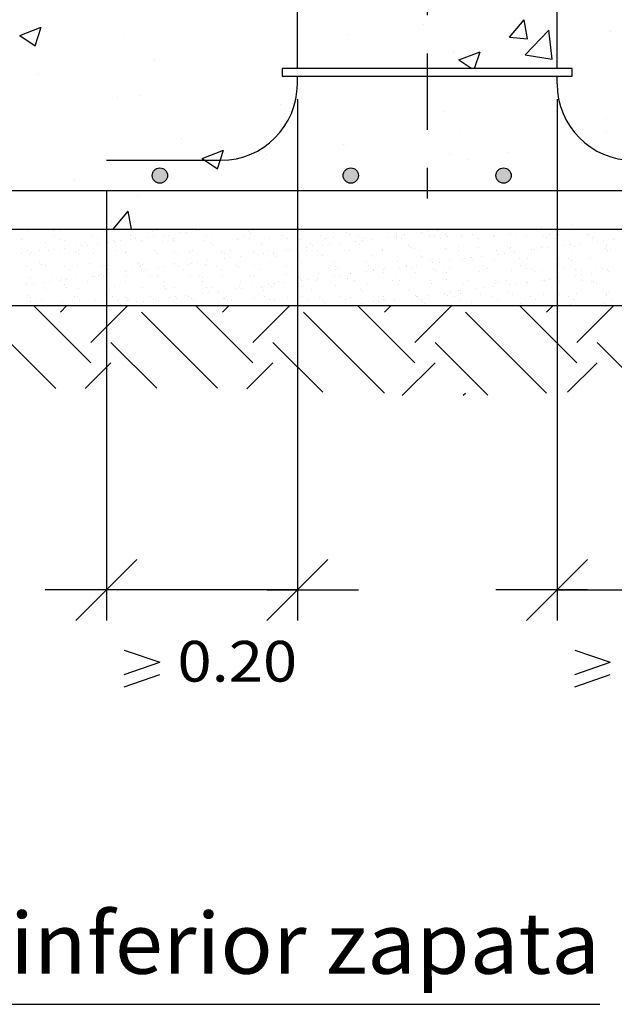
# Model space of a CAD drawing. Units: millimetres. Extents: x 8 to 25.1, y 13.5 to 25.4.
# Drawn here: x 10.7 to 12.7, y 16.5 to 19.7 of the extents above; entities that cross this region are included whole.
import ezdxf
from ezdxf.enums import TextEntityAlignment as Align

# ---------------------------------------------------------------- set-up
doc = ezdxf.new("R2010")
doc.units = ezdxf.units.MM
doc.linetypes.add('DASHDOT', pattern=[0.5, 0.25, -0.125, 0, -0.125])
for name, color, linetype in [('0-CYPE0', 1, 'CONTINUOUS'), ('0-CYPE1', 2, 'CONTINUOUS'), ('0-CYPE2', 4, 'CONTINUOUS'), ('0-CYPE3', 5, 'CONTINUOUS')]:
    doc.layers.add(name, color=color, linetype=linetype)
doc.styles.add('CYPETXT', font='romans', dxfattribs={"height": 0.2})

msp = doc.modelspace()

# ---------------------------------------------------------------- hatches: boundary and pattern name
at = {"layer": '0-CYPE2'}
h = msp.add_hatch(color=256, dxfattribs=at)
edge = h.paths.add_edge_path(flags=0)
edge.add_arc((11.1735, 19.1747), 0.025, 0, 360)
h = msp.add_hatch(color=256, dxfattribs=at)
edge = h.paths.add_edge_path(flags=0)
edge.add_arc((11.7985, 19.1747), 0.025, 0, 360)
h = msp.add_hatch(color=256, dxfattribs=at)
edge = h.paths.add_edge_path(flags=0)
edge.add_arc((12.2985, 19.1747), 0.025, 0, 360)

# ---------------------------------------------------------------- linework, layer by layer
at = {"layer": '0-CYPE0'}
for p, q in [((10.715, 19.6334), (10.7851, 19.6603)), ((10.7648, 19.5998), (10.7851, 19.6603)), ((12.0374, 19.6703), (12.0374, 19.6703)), ((12.3176, 19.6274), (12.3658, 19.6848)), ((12.3774, 19.6221), (12.3658, 19.6848)), ((10.715, 19.6334), (10.7648, 19.5998)), ((11.7871, 19.6373), (11.7871, 19.6373)), ((12.3176, 19.6274), (12.3774, 19.6222)), ((12.369, 19.5699), (12.4469, 19.6511)), ((12.458, 19.5561), (12.4469, 19.6511)), ((12.6488, 19.6471), (12.6488, 19.6471)), ((11.0575, 19.6221), (11.0575, 19.6221)), ((12.1354, 19.5767), (12.1354, 19.5767)), ((12.1522, 19.5533), (12.2222, 19.5802)), ((12.2036, 19.5247), (12.2222, 19.5802)), ((12.369, 19.5699), (12.458, 19.5561)), ((11.1555, 19.5542), (11.1555, 19.5542)), ((12.1522, 19.5533), (12.1946, 19.5247)), ((10.7768, 19.5043), (10.7768, 19.5043)), ((12.035, 19.4997), (12.035, 19.4997)), ((11.1109, 19.4377), (11.1109, 19.4377)), ((11.0351, 19.4304), (11.0351, 19.4304)), ((11.5689, 19.4078), (11.5689, 19.4078)), ((12.1027, 19.3853), (12.1027, 19.3853)), ((12.6365, 19.3627), (12.6365, 19.3627)), ((12.1531, 19.3257), (12.1531, 19.3257)), ((12.6366, 19.3142), (12.6366, 19.3142)), ((11.2459, 19.2961), (11.2459, 19.2961)), ((11.7743, 19.2759), (11.7743, 19.2759)), ((11.7797, 19.2735), (11.7797, 19.2735)), ((11.3119, 19.2308), (11.382, 19.2577)), ((11.3617, 19.1972), (11.382, 19.2577)), ((11.524, 19.2429), (11.524, 19.2429)), ((12.1232, 19.2438), (12.1232, 19.2438)), ((12.3136, 19.2509), (12.3136, 19.2509)), ((11.3119, 19.2308), (11.3617, 19.1972)), ((12.1826, 19.2257), (12.1826, 19.2257)), ((10.8925, 19.1597), (10.8925, 19.1597)), ((11.6038, 19.1688), (11.6038, 19.1688)), ((11.5994, 19.1256), (11.5994, 19.1256)), ((11.0987, 19.1048), (11.0987, 19.1048)), ((11.0218, 19.0007), (11.07, 19.0581)), ((11.0808, 18.9997), (11.0701, 19.0581)), ((11.0162, 19.0255), (11.0162, 19.0255)), ((12.5216, 19.0144), (12.5216, 19.0144)), ((10.7434, 18.9938), (10.7434, 18.9938)), ((10.8205, 18.9997), (10.8205, 18.9997)), ((10.8254, 18.9952), (10.8254, 18.9952)), ((10.8457, 18.9933), (10.8457, 18.9933)), ((10.8541, 18.9997), (10.8541, 18.9997)), ((10.9538, 18.9972), (10.9538, 18.9972)), ((10.9804, 18.9984), (10.9804, 18.9984)), ((11.0218, 19.0007), (11.0333, 18.9997)), ((11.0585, 18.9985), (11.0585, 18.9985)), ((11.1405, 18.997), (11.1405, 18.997)), ((11.1479, 18.9903), (11.1479, 18.9903)), ((11.1608, 18.998), (11.1608, 18.998)), ((11.163, 18.9997), (11.163, 18.9997)), ((11.2127, 18.9997), (11.2127, 18.9997)), ((11.2393, 18.987), (11.2393, 18.987)), ((11.2601, 18.9897), (11.2601, 18.9897)), ((11.2926, 18.994), (11.2926, 18.994)), ((11.3029, 18.9935), (11.3029, 18.9935)), ((11.3357, 18.9997), (11.3357, 18.9997)), ((11.3689, 18.9997), (11.3689, 18.9997)), ((11.3834, 18.9997), (11.3834, 18.9997)), ((11.463, 18.9921), (11.463, 18.9921)), ((11.4703, 18.9854), (11.4703, 18.9854)), ((11.6235, 18.9903), (11.6235, 18.9903)), ((11.6254, 18.9886), (11.6254, 18.9886)), ((11.6778, 18.9997), (11.6778, 18.9997)), ((11.7111, 18.9997), (11.7111, 18.9997)), ((11.7854, 18.9872), (11.7854, 18.9872)), ((11.9479, 18.9837), (11.9479, 18.9837)), ((11.9867, 18.9997), (11.9867, 18.9997)), ((12.0299, 18.9875), (12.0299, 18.9875)), ((12.0507, 18.9903), (12.0507, 18.9903)), ((12.0832, 18.9945), (12.0832, 18.9945)), ((12.1079, 18.9823), (12.1079, 18.9823)), ((12.1224, 18.9997), (12.1224, 18.9997)), ((12.2095, 18.9997), (12.2095, 18.9997)), ((12.2956, 18.9997), (12.2956, 18.9997)), ((12.4222, 19.0061), (12.4222, 19.0061)), ((12.4292, 18.9997), (12.4292, 18.9997)), ((12.6045, 18.9997), (12.6045, 18.9997)), ((12.6485, 18.9997), (12.6485, 18.9997)), ((10.7203, 18.9668), (10.7203, 18.9668)), ((10.7975, 18.9563), (10.7975, 18.9563)), ((10.828, 18.9778), (10.828, 18.9778)), ((10.8449, 18.967), (10.8449, 18.967)), ((10.8602, 18.9633), (10.8602, 18.9633)), ((10.9022, 18.9576), (10.9022, 18.9576)), ((10.9526, 18.978), (10.9526, 18.978)), ((10.9694, 18.9673), (10.9694, 18.9673)), ((10.9696, 18.9515), (10.9696, 18.9515)), ((10.9985, 18.9525), (10.9985, 18.9525)), ((11.0045, 18.9571), (11.0045, 18.9571)), ((11.0202, 18.9619), (11.0202, 18.9619)), ((11.024, 18.9586), (11.024, 18.9586)), ((11.0276, 18.9552), (11.0276, 18.9552)), ((11.0448, 18.9614), (11.0448, 18.9614)), ((11.0771, 18.9782), (11.0771, 18.9782)), ((11.0773, 18.9657), (11.0773, 18.9657)), ((11.094, 18.9675), (11.094, 18.9675)), ((11.1126, 18.961), (11.1126, 18.961)), ((11.1316, 18.9728), (11.1316, 18.9728)), ((11.1524, 18.9756), (11.1524, 18.9756)), ((11.1827, 18.9584), (11.1827, 18.9584)), ((11.185, 18.9798), (11.185, 18.9798)), ((11.2017, 18.9785), (11.2017, 18.9785)), ((11.2173, 18.9623), (11.2173, 18.9623)), ((11.2186, 18.9677), (11.2186, 18.9677)), ((11.3196, 18.9619), (11.3196, 18.9619)), ((11.3263, 18.9787), (11.3263, 18.9787)), ((11.3427, 18.957), (11.3427, 18.957)), ((11.3431, 18.968), (11.3431, 18.968)), ((11.3501, 18.9502), (11.3501, 18.9502)), ((11.4276, 18.9657), (11.4276, 18.9657)), ((11.4508, 18.9789), (11.4508, 18.9789)), ((11.4677, 18.9682), (11.4677, 18.9682)), ((11.5051, 18.9535), (11.5051, 18.9535)), ((11.5323, 18.9671), (11.5323, 18.9671)), ((11.5754, 18.9792), (11.5754, 18.9792)), ((11.5923, 18.9684), (11.5923, 18.9684)), ((11.6235, 18.9581), (11.6235, 18.9581)), ((11.6346, 18.9666), (11.6346, 18.9666)), ((11.6652, 18.9521), (11.6652, 18.9521)), ((11.7, 18.9794), (11.7, 18.9794)), ((11.7168, 18.9686), (11.7168, 18.9686)), ((11.7427, 18.9705), (11.7427, 18.9705)), ((11.7602, 18.952), (11.7602, 18.952)), ((11.7928, 18.9804), (11.7928, 18.9804)), ((11.8145, 18.9592), (11.8145, 18.9592)), ((11.8245, 18.9796), (11.8245, 18.9796)), ((11.8354, 18.9619), (11.8354, 18.9619)), ((11.8414, 18.9689), (11.8414, 18.9689)), ((11.8474, 18.9718), (11.8474, 18.9718)), ((11.8679, 18.9662), (11.8679, 18.9662)), ((11.9222, 18.9733), (11.9222, 18.9733)), ((11.943, 18.9761), (11.943, 18.9761)), ((11.9491, 18.9798), (11.9491, 18.9798)), ((11.9497, 18.9713), (11.9497, 18.9713)), ((11.966, 18.9691), (11.966, 18.9691)), ((11.9755, 18.9804), (11.9755, 18.9804)), ((12.0577, 18.9752), (12.0577, 18.9752)), ((12.0737, 18.9801), (12.0737, 18.9801)), ((12.0905, 18.9693), (12.0905, 18.9693)), ((12.1153, 18.9755), (12.1153, 18.9755)), ((12.1624, 18.9766), (12.1624, 18.9766)), ((12.1982, 18.9803), (12.1982, 18.9803)), ((12.2151, 18.9695), (12.2151, 18.9695)), ((12.2648, 18.9761), (12.2648, 18.9761)), ((12.2703, 18.9788), (12.2703, 18.9788)), ((12.3228, 18.9805), (12.3228, 18.9805)), ((12.3397, 18.9698), (12.3397, 18.9698)), ((12.3728, 18.98), (12.3728, 18.98)), ((12.4304, 18.9774), (12.4304, 18.9774)), ((12.4378, 18.9706), (12.4378, 18.9706)), ((12.4473, 18.9808), (12.4473, 18.9808)), ((12.4642, 18.97), (12.4642, 18.97)), ((12.4735, 18.9782), (12.4735, 18.9782)), ((12.4735, 18.9641), (12.4735, 18.9641)), ((12.4775, 18.9813), (12.4775, 18.9813)), ((12.5508, 18.9525), (12.5508, 18.9525)), ((12.5719, 18.981), (12.5719, 18.981)), ((12.5798, 18.9808), (12.5798, 18.9808)), ((12.5888, 18.9702), (12.5888, 18.9702)), ((12.5928, 18.9738), (12.5928, 18.9738)), ((12.6051, 18.9597), (12.6051, 18.9597)), ((12.6259, 18.9624), (12.6259, 18.9624)), ((12.6585, 18.9667), (12.6585, 18.9667)), ((10.7218, 18.9189), (10.7218, 18.9189)), ((10.7399, 18.9282), (10.7399, 18.9282)), ((10.7543, 18.9231), (10.7543, 18.9231)), ((10.781, 18.9281), (10.781, 18.9281)), ((10.8086, 18.9303), (10.8086, 18.9303)), ((10.8294, 18.933), (10.8294, 18.933)), ((10.862, 18.9373), (10.862, 18.9373)), ((10.9, 18.9268), (10.9, 18.9268)), ((10.9056, 18.9284), (10.9056, 18.9284)), ((10.9074, 18.9201), (10.9074, 18.9201)), ((10.9163, 18.9445), (10.9163, 18.9445)), ((10.9371, 18.9472), (10.9371, 18.9472)), ((10.9563, 18.9201), (10.9563, 18.9201)), ((10.9985, 18.9487), (10.9985, 18.9487)), ((11.0302, 18.9286), (11.0302, 18.9286)), ((11.061, 18.9214), (11.061, 18.9214)), ((11.0624, 18.9233), (11.0624, 18.9233)), ((11.1547, 18.9288), (11.1547, 18.9288)), ((11.1633, 18.9209), (11.1633, 18.9209)), ((11.2225, 18.9219), (11.2225, 18.9219)), ((11.2713, 18.9248), (11.2713, 18.9248)), ((11.2793, 18.929), (11.2793, 18.929)), ((11.376, 18.9262), (11.376, 18.9262)), ((11.3849, 18.9184), (11.3849, 18.9184)), ((11.4039, 18.9293), (11.4039, 18.9293)), ((11.4784, 18.9257), (11.4784, 18.9257)), ((11.5123, 18.9194), (11.5123, 18.9194)), ((11.5284, 18.9295), (11.5284, 18.9295)), ((11.5449, 18.9237), (11.5449, 18.9237)), ((11.5864, 18.9296), (11.5864, 18.9296)), ((11.5992, 18.9308), (11.5992, 18.9308)), ((11.62, 18.9336), (11.62, 18.9336)), ((11.6235, 18.9485), (11.6235, 18.9485)), ((11.6525, 18.9378), (11.6525, 18.9378)), ((11.653, 18.9297), (11.653, 18.9297)), ((11.6726, 18.9453), (11.6726, 18.9453)), ((11.6911, 18.9309), (11.6911, 18.9309)), ((11.7069, 18.945), (11.7069, 18.945)), ((11.7277, 18.9477), (11.7277, 18.9477)), ((11.7775, 18.93), (11.7775, 18.93)), ((11.7934, 18.9304), (11.7934, 18.9304)), ((11.8276, 18.9486), (11.8276, 18.9486)), ((11.9015, 18.9343), (11.9015, 18.9343)), ((11.9021, 18.9302), (11.9021, 18.9302)), ((11.9877, 18.9472), (11.9877, 18.9472)), ((11.995, 18.9404), (11.995, 18.9404)), ((12.0062, 18.9357), (12.0062, 18.9357)), ((12.0267, 18.9304), (12.0267, 18.9304)), ((12.1085, 18.9352), (12.1085, 18.9352)), ((12.1501, 18.9436), (12.1501, 18.9436)), ((12.1512, 18.9306), (12.1512, 18.9306)), ((12.2165, 18.9391), (12.2165, 18.9391)), ((12.2758, 18.9309), (12.2758, 18.9309)), ((12.2821, 18.9172), (12.2821, 18.9172)), ((12.3029, 18.9199), (12.3029, 18.9199)), ((12.3101, 18.9423), (12.3101, 18.9423)), ((12.3175, 18.9355), (12.3175, 18.9355)), ((12.3212, 18.9404), (12.3212, 18.9404)), ((12.3354, 18.9242), (12.3354, 18.9242)), ((12.3898, 18.9313), (12.3898, 18.9313)), ((12.4004, 18.9311), (12.4004, 18.9311)), ((12.4106, 18.9341), (12.4106, 18.9341)), ((12.4236, 18.9399), (12.4236, 18.9399)), ((12.4431, 18.9384), (12.4431, 18.9384)), ((12.4726, 18.9387), (12.4726, 18.9387)), ((12.4974, 18.9455), (12.4974, 18.9455)), ((12.5183, 18.9482), (12.5183, 18.9482)), ((12.5249, 18.9313), (12.5249, 18.9313)), ((12.5316, 18.9438), (12.5316, 18.9438)), ((12.6326, 18.9374), (12.6326, 18.9374)), ((12.6363, 18.9451), (12.6363, 18.9451)), ((12.64, 18.9306), (12.64, 18.9306)), ((12.6495, 18.9315), (12.6495, 18.9315)), ((10.7459, 18.9167), (10.7459, 18.9167)), ((10.7798, 18.8917), (10.7798, 18.8917)), ((10.7871, 18.8849), (10.7871, 18.8849)), ((10.8482, 18.9162), (10.8482, 18.9162)), ((10.9422, 18.8882), (10.9422, 18.8882)), ((11.1022, 18.8868), (11.1022, 18.8868)), ((11.2198, 18.8853), (11.2198, 18.8853)), ((11.2298, 18.9151), (11.2298, 18.9151)), ((11.2762, 18.8883), (11.2762, 18.8883)), ((11.297, 18.891), (11.297, 18.891)), ((11.3295, 18.8953), (11.3295, 18.8953)), ((11.3839, 18.9025), (11.3839, 18.9025)), ((11.4047, 18.9052), (11.4047, 18.9052)), ((11.4301, 18.8887), (11.4301, 18.8887)), ((11.4372, 18.9095), (11.4372, 18.9095)), ((11.4915, 18.9166), (11.4915, 18.9166)), ((11.5348, 18.89), (11.5348, 18.89)), ((11.5449, 18.917), (11.5449, 18.917)), ((11.5523, 18.9102), (11.5523, 18.9102)), ((11.6372, 18.8895), (11.6372, 18.8895)), ((11.7074, 18.9134), (11.7074, 18.9134)), ((11.7452, 18.8934), (11.7452, 18.8934)), ((11.8499, 18.8947), (11.8499, 18.8947)), ((11.8674, 18.9121), (11.8674, 18.9121)), ((11.8748, 18.9053), (11.8748, 18.9053)), ((11.9522, 18.8943), (11.9522, 18.8943)), ((12.0298, 18.9085), (12.0298, 18.9085)), ((12.0603, 18.8981), (12.0603, 18.8981)), ((12.0668, 18.8888), (12.0668, 18.8888)), ((12.0876, 18.8915), (12.0876, 18.8915)), ((12.1201, 18.8958), (12.1201, 18.8958)), ((12.165, 18.8995), (12.165, 18.8995)), ((12.1744, 18.903), (12.1744, 18.903)), ((12.1899, 18.9072), (12.1899, 18.9072)), ((12.1952, 18.9057), (12.1952, 18.9057)), ((12.1973, 18.9004), (12.1973, 18.9004)), ((12.2278, 18.91), (12.2278, 18.91)), ((12.2673, 18.899), (12.2673, 18.899)), ((12.3523, 18.9036), (12.3523, 18.9036)), ((12.3753, 18.9029), (12.3753, 18.9029)), ((12.4735, 18.8992), (12.4735, 18.8992)), ((12.48, 18.9042), (12.48, 18.9042)), ((12.5124, 18.9023), (12.5124, 18.9023)), ((12.5197, 18.8955), (12.5197, 18.8955)), ((12.5824, 18.9037), (12.5824, 18.9037)), ((10.7357, 18.8774), (10.7357, 18.8774)), ((10.7526, 18.8667), (10.7526, 18.8667)), ((10.8, 18.8792), (10.8, 18.8792)), ((10.8219, 18.8531), (10.8219, 18.8531)), ((10.8603, 18.8776), (10.8603, 18.8776)), ((10.8772, 18.8669), (10.8772, 18.8669)), ((10.9047, 18.8805), (10.9047, 18.8805)), ((10.9849, 18.8779), (10.9849, 18.8779)), ((10.9985, 18.8735), (10.9985, 18.8735)), ((10.9985, 18.8691), (10.9985, 18.8691)), ((11.0017, 18.8671), (11.0017, 18.8671)), ((11.0065, 18.8528), (11.0065, 18.8528)), ((11.007, 18.88), (11.007, 18.88)), ((11.0608, 18.8599), (11.0608, 18.8599)), ((11.0817, 18.8627), (11.0817, 18.8627)), ((11.1094, 18.8781), (11.1094, 18.8781)), ((11.1096, 18.88), (11.1096, 18.88)), ((11.1142, 18.867), (11.1142, 18.867)), ((11.1151, 18.8839), (11.1151, 18.8839)), ((11.1263, 18.8673), (11.1263, 18.8673)), ((11.1685, 18.8741), (11.1685, 18.8741)), ((11.1893, 18.8769), (11.1893, 18.8769)), ((11.2218, 18.8811), (11.2218, 18.8811)), ((11.234, 18.8783), (11.234, 18.8783)), ((11.2509, 18.8676), (11.2509, 18.8676)), ((11.2646, 18.8833), (11.2646, 18.8833)), ((11.3221, 18.8848), (11.3221, 18.8848)), ((11.3586, 18.8785), (11.3586, 18.8785)), ((11.3754, 18.8678), (11.3754, 18.8678)), ((11.4247, 18.8819), (11.4247, 18.8819)), ((11.4321, 18.8751), (11.4321, 18.8751)), ((11.4831, 18.8788), (11.4831, 18.8788)), ((11.5, 18.868), (11.5, 18.868)), ((11.5871, 18.8783), (11.5871, 18.8783)), ((11.6077, 18.879), (11.6077, 18.879)), ((11.6235, 18.8791), (11.6235, 18.8791)), ((11.6235, 18.8689), (11.6235, 18.8689)), ((11.6246, 18.8682), (11.6246, 18.8682)), ((11.6936, 18.8538), (11.6936, 18.8538)), ((11.7323, 18.8792), (11.7323, 18.8792)), ((11.7472, 18.877), (11.7472, 18.877)), ((11.7491, 18.8685), (11.7491, 18.8685)), ((11.7545, 18.8702), (11.7545, 18.8702)), ((11.796, 18.8534), (11.796, 18.8534)), ((11.7971, 18.8533), (11.7971, 18.8533)), ((11.8514, 18.8605), (11.8514, 18.8605)), ((11.8568, 18.8794), (11.8568, 18.8794)), ((11.8722, 18.8632), (11.8722, 18.8632)), ((11.8737, 18.8687), (11.8737, 18.8687)), ((11.904, 18.8572), (11.904, 18.8572)), ((11.9048, 18.8675), (11.9048, 18.8675)), ((11.9096, 18.8734), (11.9096, 18.8734)), ((11.9591, 18.8746), (11.9591, 18.8746)), ((11.9799, 18.8774), (11.9799, 18.8774)), ((11.9814, 18.8797), (11.9814, 18.8797)), ((11.9983, 18.8689), (11.9983, 18.8689)), ((12.0087, 18.8586), (12.0087, 18.8586)), ((12.0124, 18.8817), (12.0124, 18.8817)), ((12.0697, 18.8721), (12.0697, 18.8721)), ((12.077, 18.8653), (12.077, 18.8653)), ((12.106, 18.8799), (12.106, 18.8799)), ((12.111, 18.8581), (12.111, 18.8581)), ((12.1228, 18.8692), (12.1228, 18.8692)), ((12.2191, 18.862), (12.2191, 18.862)), ((12.2305, 18.8801), (12.2305, 18.8801)), ((12.2321, 18.8685), (12.2321, 18.8685)), ((12.2474, 18.8694), (12.2474, 18.8694)), ((12.3238, 18.8633), (12.3238, 18.8633)), ((12.3551, 18.8804), (12.3551, 18.8804)), ((12.372, 18.8696), (12.372, 18.8696)), ((12.3921, 18.8671), (12.3921, 18.8671)), ((12.3995, 18.8604), (12.3995, 18.8604)), ((12.4261, 18.8628), (12.4261, 18.8628)), ((12.4797, 18.8806), (12.4797, 18.8806)), ((12.4965, 18.8698), (12.4965, 18.8698)), ((12.5341, 18.8667), (12.5341, 18.8667)), ((12.5545, 18.8636), (12.5545, 18.8636)), ((12.5877, 18.8538), (12.5877, 18.8538)), ((12.6042, 18.8808), (12.6042, 18.8808)), ((12.6211, 18.8701), (12.6211, 18.8701)), ((12.6388, 18.8681), (12.6388, 18.8681)), ((12.642, 18.861), (12.642, 18.861)), ((10.7484, 18.8396), (10.7484, 18.8396)), ((10.7912, 18.8244), (10.7912, 18.8244)), ((10.8133, 18.828), (10.8133, 18.828)), ((10.8455, 18.8316), (10.8455, 18.8316)), ((10.8508, 18.8391), (10.8508, 18.8391)), ((10.8663, 18.8343), (10.8663, 18.8343)), ((10.8988, 18.8386), (10.8988, 18.8386)), ((10.9379, 18.8282), (10.9379, 18.8282)), ((10.9532, 18.8458), (10.9532, 18.8458)), ((10.9588, 18.843), (10.9588, 18.843)), ((10.974, 18.8485), (10.974, 18.8485)), ((10.982, 18.8517), (10.982, 18.8517)), ((10.9894, 18.8449), (10.9894, 18.8449)), ((10.9985, 18.8365), (10.9985, 18.8365)), ((11.0625, 18.8284), (11.0625, 18.8284)), ((11.0635, 18.8444), (11.0635, 18.8444)), ((11.1444, 18.8481), (11.1444, 18.8481)), ((11.1658, 18.8439), (11.1658, 18.8439)), ((11.187, 18.8287), (11.187, 18.8287)), ((11.2739, 18.8478), (11.2739, 18.8478)), ((11.3045, 18.8468), (11.3045, 18.8468)), ((11.3116, 18.8289), (11.3116, 18.8289)), ((11.3118, 18.84), (11.3118, 18.84)), ((11.3786, 18.8491), (11.3786, 18.8491)), ((11.4362, 18.8291), (11.4362, 18.8291)), ((11.4669, 18.8432), (11.4669, 18.8432)), ((11.4809, 18.8486), (11.4809, 18.8486)), ((11.5492, 18.8207), (11.5492, 18.8207)), ((11.5607, 18.8293), (11.5607, 18.8293)), ((11.5817, 18.825), (11.5817, 18.825)), ((11.5889, 18.8525), (11.5889, 18.8525)), ((11.6269, 18.8419), (11.6269, 18.8419)), ((11.6343, 18.8351), (11.6343, 18.8351)), ((11.6361, 18.8321), (11.6361, 18.8321)), ((11.6569, 18.8348), (11.6569, 18.8348)), ((11.6853, 18.8296), (11.6853, 18.8296)), ((11.6894, 18.8391), (11.6894, 18.8391)), ((11.7437, 18.8463), (11.7437, 18.8463)), ((11.7646, 18.849), (11.7646, 18.849)), ((11.7893, 18.8383), (11.7893, 18.8383)), ((11.8099, 18.8298), (11.8099, 18.8298)), ((11.9344, 18.83), (11.9344, 18.83)), ((11.9494, 18.8369), (11.9494, 18.8369)), ((11.9568, 18.8302), (11.9568, 18.8302)), ((12.059, 18.8302), (12.059, 18.8302)), ((12.0628, 18.8211), (12.0628, 18.8211)), ((12.1118, 18.8334), (12.1118, 18.8334)), ((12.1675, 18.8224), (12.1675, 18.8224)), ((12.1836, 18.8305), (12.1836, 18.8305)), ((12.2698, 18.8219), (12.2698, 18.8219)), ((12.2719, 18.832), (12.2719, 18.832)), ((12.2793, 18.8253), (12.2793, 18.8253)), ((12.3081, 18.8307), (12.3081, 18.8307)), ((12.3398, 18.8212), (12.3398, 18.8212)), ((12.3723, 18.8255), (12.3723, 18.8255)), ((12.3778, 18.8258), (12.3778, 18.8258)), ((12.4267, 18.8326), (12.4267, 18.8326)), ((12.4327, 18.8309), (12.4327, 18.8309)), ((12.4343, 18.8285), (12.4343, 18.8285)), ((12.4475, 18.8354), (12.4475, 18.8354)), ((12.48, 18.8396), (12.48, 18.8396)), ((12.4826, 18.8272), (12.4826, 18.8272)), ((12.5343, 18.8468), (12.5343, 18.8468)), ((12.5551, 18.8495), (12.5551, 18.8495)), ((12.5572, 18.8312), (12.5572, 18.8312)), ((12.5849, 18.8267), (12.5849, 18.8267)), ((12.5944, 18.8271), (12.5944, 18.8271)), ((10.7378, 18.8174), (10.7378, 18.8174)), ((10.7586, 18.8202), (10.7586, 18.8202)), ((10.8025, 18.8021), (10.8025, 18.8021)), ((10.8617, 18.8166), (10.8617, 18.8166)), ((10.8691, 18.8098), (10.8691, 18.8098)), ((10.9072, 18.8035), (10.9072, 18.8035)), ((10.9985, 18.7945), (10.9985, 18.7945)), ((11.0096, 18.803), (11.0096, 18.803)), ((11.0242, 18.813), (11.0242, 18.813)), ((11.1176, 18.8069), (11.1176, 18.8069)), ((11.1842, 18.8117), (11.1842, 18.8117)), ((11.1916, 18.8049), (11.1916, 18.8049)), ((11.2223, 18.8082), (11.2223, 18.8082)), ((11.3131, 18.7896), (11.3131, 18.7896)), ((11.3246, 18.8077), (11.3246, 18.8077)), ((11.3339, 18.7923), (11.3339, 18.7923)), ((11.3466, 18.8081), (11.3466, 18.8081)), ((11.3664, 18.7966), (11.3664, 18.7966)), ((11.4207, 18.8038), (11.4207, 18.8038)), ((11.4327, 18.8116), (11.4327, 18.8116)), ((11.4416, 18.8065), (11.4416, 18.8065)), ((11.4741, 18.8108), (11.4741, 18.8108)), ((11.5067, 18.8068), (11.5067, 18.8068)), ((11.5141, 18.8), (11.5141, 18.8)), ((11.5284, 18.8179), (11.5284, 18.8179)), ((11.5374, 18.8129), (11.5374, 18.8129)), ((11.6235, 18.8001), (11.6235, 18.8001)), ((11.6397, 18.8124), (11.6397, 18.8124)), ((11.6691, 18.8032), (11.6691, 18.8032)), ((11.7477, 18.8163), (11.7477, 18.8163)), ((11.8292, 18.8018), (11.8292, 18.8018)), ((11.8365, 18.7951), (11.8365, 18.7951)), ((11.8524, 18.8177), (11.8524, 18.8177)), ((11.9547, 18.8172), (11.9547, 18.8172)), ((11.9916, 18.7983), (11.9916, 18.7983)), ((12.1036, 18.7901), (12.1036, 18.7901)), ((12.1245, 18.7928), (12.1245, 18.7928)), ((12.1516, 18.7969), (12.1516, 18.7969)), ((12.157, 18.7971), (12.157, 18.7971)), ((12.159, 18.7902), (12.159, 18.7902)), ((12.2113, 18.8043), (12.2113, 18.8043)), ((12.2321, 18.807), (12.2321, 18.807)), ((12.2646, 18.8113), (12.2646, 18.8113)), ((12.3141, 18.7934), (12.3141, 18.7934)), ((12.319, 18.8184), (12.319, 18.8184)), ((12.4735, 18.8202), (12.4735, 18.8202)), ((12.4741, 18.792), (12.4741, 18.792)), ((12.5366, 18.7896), (12.5366, 18.7896)), ((12.6017, 18.8204), (12.6017, 18.8204)), ((12.6365, 18.7885), (12.6365, 18.7885)), ((12.6413, 18.791), (12.6413, 18.791)), ((10.7415, 18.7815), (10.7415, 18.7815)), ((10.7489, 18.7747), (10.7489, 18.7747)), ((10.751, 18.7626), (10.751, 18.7626)), ((10.768, 18.7772), (10.768, 18.7772)), ((10.7849, 18.7665), (10.7849, 18.7665)), ((10.8533, 18.7621), (10.8533, 18.7621)), ((10.8926, 18.7775), (10.8926, 18.7775)), ((10.9039, 18.7779), (10.9039, 18.7779)), ((10.9095, 18.7667), (10.9095, 18.7667)), ((10.9613, 18.766), (10.9613, 18.766)), ((11.0172, 18.7777), (11.0172, 18.7777)), ((11.034, 18.7669), (11.034, 18.7669)), ((11.064, 18.7766), (11.064, 18.7766)), ((11.066, 18.7673), (11.066, 18.7673)), ((11.0713, 18.7698), (11.0713, 18.7698)), ((11.0977, 18.7612), (11.0977, 18.7612)), ((11.1185, 18.764), (11.1185, 18.764)), ((11.1417, 18.7779), (11.1417, 18.7779)), ((11.1511, 18.7683), (11.1511, 18.7683)), ((11.1586, 18.7672), (11.1586, 18.7672)), ((11.1683, 18.7668), (11.1683, 18.7668)), ((11.2054, 18.7754), (11.2054, 18.7754)), ((11.2262, 18.7781), (11.2262, 18.7781)), ((11.2264, 18.773), (11.2264, 18.773)), ((11.2587, 18.7824), (11.2587, 18.7824)), ((11.2663, 18.7781), (11.2663, 18.7781)), ((11.2764, 18.7707), (11.2764, 18.7707)), ((11.2832, 18.7674), (11.2832, 18.7674)), ((11.3811, 18.772), (11.3811, 18.772)), ((11.3864, 18.7716), (11.3864, 18.7716)), ((11.3909, 18.7784), (11.3909, 18.7784)), ((11.3938, 18.7649), (11.3938, 18.7649)), ((11.4077, 18.7676), (11.4077, 18.7676)), ((11.4834, 18.7715), (11.4834, 18.7715)), ((11.5154, 18.7786), (11.5154, 18.7786)), ((11.5323, 18.7679), (11.5323, 18.7679)), ((11.5489, 18.7681), (11.5489, 18.7681)), ((11.5914, 18.7754), (11.5914, 18.7754)), ((11.64, 18.7788), (11.64, 18.7788)), ((11.6569, 18.7681), (11.6569, 18.7681)), ((11.6962, 18.7768), (11.6962, 18.7768)), ((11.7089, 18.7667), (11.7089, 18.7667)), ((11.7163, 18.76), (11.7163, 18.76)), ((11.7646, 18.7791), (11.7646, 18.7791)), ((11.7814, 18.7683), (11.7814, 18.7683)), ((11.7985, 18.7763), (11.7985, 18.7763)), ((11.8713, 18.7632), (11.8713, 18.7632)), ((11.8883, 18.7617), (11.8883, 18.7617)), ((11.8891, 18.7793), (11.8891, 18.7793)), ((11.906, 18.7685), (11.906, 18.7685)), ((11.9065, 18.7802), (11.9065, 18.7802)), ((11.9091, 18.7645), (11.9091, 18.7645)), ((11.9416, 18.7688), (11.9416, 18.7688)), ((11.996, 18.7759), (11.996, 18.7759)), ((12.0112, 18.7815), (12.0112, 18.7815)), ((12.0137, 18.7795), (12.0137, 18.7795)), ((12.0168, 18.7787), (12.0168, 18.7787)), ((12.0306, 18.7688), (12.0306, 18.7688)), ((12.0314, 18.7618), (12.0314, 18.7618)), ((12.0493, 18.7829), (12.0493, 18.7829)), ((12.1135, 18.781), (12.1135, 18.781)), ((12.1383, 18.7797), (12.1383, 18.7797)), ((12.1551, 18.769), (12.1551, 18.769)), ((12.1938, 18.7583), (12.1938, 18.7583)), ((12.2216, 18.7849), (12.2216, 18.7849)), ((12.2628, 18.78), (12.2628, 18.78)), ((12.2797, 18.7692), (12.2797, 18.7692)), ((12.3263, 18.7862), (12.3263, 18.7862)), ((12.3539, 18.7569), (12.3539, 18.7569)), ((12.3874, 18.7802), (12.3874, 18.7802)), ((12.4043, 18.7694), (12.4043, 18.7694)), ((12.4286, 18.7858), (12.4286, 18.7858)), ((12.4815, 18.7853), (12.4815, 18.7853)), ((12.512, 18.7804), (12.512, 18.7804)), ((12.5288, 18.7697), (12.5288, 18.7697)), ((12.6365, 18.7806), (12.6365, 18.7806)), ((12.6534, 18.7699), (12.6534, 18.7699)), ((10.8331, 18.4775), (10.5826, 18.728)), ((10.9472, 18.5623), (10.7598, 18.7497)), ((10.7762, 18.7497), (10.7762, 18.7497)), ((10.8113, 18.7497), (10.8113, 18.7497)), ((10.8372, 18.7497), (10.8372, 18.7497)), ((10.8478, 18.728), (10.8694, 18.7497)), ((10.9362, 18.7497), (10.9362, 18.7497)), ((10.9472, 18.6286), (11.0683, 18.7497)), ((11.0109, 18.7498), (11.0109, 18.7498)), ((11.0434, 18.7541), (11.0434, 18.7541)), ((11.0611, 18.7497), (11.0611, 18.7497)), ((11.0933, 18.7497), (11.0933, 18.7497)), ((11.3619, 18.4791), (11.1129, 18.728)), ((11.1461, 18.7497), (11.1461, 18.7497)), ((11.186, 18.7497), (11.186, 18.7497)), ((11.4775, 18.5623), (11.2901, 18.7497)), ((11.311, 18.7497), (11.311, 18.7497)), ((11.3781, 18.728), (11.3998, 18.7497)), ((11.4104, 18.7497), (11.4104, 18.7497)), ((11.4359, 18.7497), (11.4359, 18.7497)), ((11.4549, 18.7497), (11.4549, 18.7497)), ((11.4775, 18.6286), (11.5986, 18.7497)), ((11.5608, 18.7497), (11.5608, 18.7497)), ((11.9084, 18.4629), (11.6433, 18.728)), ((11.6857, 18.7497), (11.6857, 18.7497)), ((11.7275, 18.7497), (11.7275, 18.7497)), ((11.7638, 18.7497), (11.7638, 18.7497)), ((11.8014, 18.7503), (11.8014, 18.7503)), ((11.8107, 18.7497), (11.8107, 18.7497)), ((12.0079, 18.5623), (11.8205, 18.7497)), ((11.834, 18.7546), (11.834, 18.7546)), ((11.9084, 18.728), (11.9301, 18.7497)), ((11.9356, 18.7497), (11.9356, 18.7497)), ((12.0079, 18.6286), (12.129, 18.7497)), ((12.0388, 18.7551), (12.0388, 18.7551)), ((12.0446, 18.7497), (12.0446, 18.7497)), ((12.0605, 18.7497), (12.0605, 18.7497)), ((12.0727, 18.7497), (12.0727, 18.7497)), ((12.4388, 18.4629), (12.1736, 18.728)), ((12.1854, 18.7497), (12.1854, 18.7497)), ((12.3103, 18.7497), (12.3103, 18.7497)), ((12.5382, 18.5623), (12.3508, 18.7497)), ((12.3612, 18.7502), (12.3612, 18.7502)), ((12.3617, 18.7497), (12.3617, 18.7497)), ((12.3816, 18.7497), (12.3816, 18.7497)), ((12.4353, 18.7497), (12.4353, 18.7497)), ((12.4388, 18.728), (12.4604, 18.7497)), ((12.4851, 18.7501), (12.4851, 18.7501)), ((12.5163, 18.7534), (12.5163, 18.7534)), ((12.5382, 18.6286), (12.6593, 18.7497)), ((12.5602, 18.7497), (12.5602, 18.7497)), ((12.592, 18.7508), (12.592, 18.7508)), ((12.6245, 18.7551), (12.6245, 18.7551)), ((11.1636, 18.4785), (11.0135, 18.6286)), ((11.707, 18.4654), (11.5438, 18.6286)), ((12.2471, 18.4557), (12.0742, 18.6286)), ((12.7549, 18.4782), (12.6045, 18.6286)), ((10.929, 18.4778), (11.0135, 18.5623)), ((11.458, 18.4764), (11.5438, 18.5623)), ((11.9667, 18.4548), (12.0742, 18.5623)), ((12.5082, 18.466), (12.6045, 18.5623)), ((12.1661, 18.4554), (12.1736, 18.4629))]:
    msp.add_line(p, q, dxfattribs=at)
for points in [[(11.6134, 19.4997), (11.6134, 19.4997), (11.6134, 19.4997)], [(11.6459, 19.5247), (11.6459, 19.5247), (11.6459, 19.5247)], [(11.8835, 19.4997), (11.8835, 19.4997), (11.8835, 19.4997), (11.8835, 19.4997)], [(11.9231, 19.4997), (11.9231, 19.4997), (11.9231, 19.4997), (11.9231, 19.4997)], [(12.0676, 19.5247), (12.0676, 19.5247), (12.0676, 19.5247)], [(12.4215, 19.4997), (12.4215, 19.4997), (12.4215, 19.4997), (12.4215, 19.4997)], [(12.4893, 19.5247), (12.4893, 19.5247), (12.4893, 19.5247), (12.4893, 19.5247)], [(10.7936, 18.9997), (10.7936, 18.9997), (10.7936, 18.9997), (10.7936, 18.9997)], [(10.9185, 18.9997), (10.9185, 18.9997), (10.9185, 18.9997), (10.9185, 18.9997)], [(10.957, 18.9997), (10.957, 18.9997), (10.957, 18.9997)], [(10.9617, 18.9997), (10.9617, 18.9997), (10.9617, 18.9997), (10.9617, 18.9997)], [(10.979, 18.9997), (10.979, 18.9997), (10.979, 18.9997)], [(10.9985, 18.9818), (10.9985, 18.9818), (10.9985, 18.9818), (10.9985, 18.9818)], [(11.0435, 18.9997), (11.0435, 18.9997), (11.0435, 18.9997), (11.0435, 18.9997)], [(11.0443, 18.9997), (11.0443, 18.9997), (11.0443, 18.9997)], [(11.1376, 18.9997), (11.1376, 18.9997), (11.1376, 18.9997), (11.1376, 18.9997)], [(11.1684, 18.9997), (11.1684, 18.9997), (11.1684, 18.9997), (11.1684, 18.9997)], [(11.2933, 18.9997), (11.2933, 18.9997), (11.2933, 18.9997), (11.2933, 18.9997)], [(11.2961, 18.9997), (11.2961, 18.9997), (11.2961, 18.9997)], [(11.4182, 18.9997), (11.4182, 18.9997), (11.4182, 18.9997), (11.4182, 18.9997)], [(11.4547, 18.9997), (11.4547, 18.9997), (11.4547, 18.9997), (11.4547, 18.9997)], [(11.4719, 18.9997), (11.4719, 18.9997), (11.4719, 18.9997)], [(11.5432, 18.9997), (11.5432, 18.9997), (11.5432, 18.9997), (11.5432, 18.9997)], [(11.6132, 18.9997), (11.6132, 18.9997), (11.6132, 18.9997)], [(11.6235, 18.9903), (11.6235, 18.9903), (11.6235, 18.9903)], [(11.6681, 18.9997), (11.6681, 18.9997), (11.6681, 18.9997), (11.6681, 18.9997)], [(11.7367, 18.9997), (11.7367, 18.9997), (11.7367, 18.9997)], [(11.7718, 18.9997), (11.7718, 18.9997), (11.7718, 18.9997), (11.7718, 18.9997)], [(11.7807, 18.9997), (11.7807, 18.9997), (11.7807, 18.9997)], [(11.793, 18.9997), (11.793, 18.9997), (11.793, 18.9997), (11.793, 18.9997)], [(11.8051, 18.9997), (11.8051, 18.9997), (11.8051, 18.9997)], [(11.9179, 18.9997), (11.9179, 18.9997), (11.9179, 18.9997), (11.9179, 18.9997)], [(11.9304, 18.9997), (11.9304, 18.9997), (11.9304, 18.9997)], [(12.0428, 18.9997), (12.0428, 18.9997), (12.0428, 18.9997), (12.0428, 18.9997)], [(12.0889, 18.9997), (12.0889, 18.9997), (12.0889, 18.9997), (12.0889, 18.9997)], [(12.0896, 18.9997), (12.0896, 18.9997), (12.0896, 18.9997)], [(12.1678, 18.9997), (12.1678, 18.9997), (12.1678, 18.9997), (12.1678, 18.9997)], [(12.2268, 18.9997), (12.2268, 18.9997), (12.2268, 18.9997), (12.2268, 18.9997)], [(12.2475, 18.9997), (12.2475, 18.9997), (12.2475, 18.9997)], [(12.2927, 18.9997), (12.2927, 18.9997), (12.2927, 18.9997), (12.2927, 18.9997)], [(12.3985, 18.9997), (12.3985, 18.9997), (12.3985, 18.9997)], [(12.406, 18.9997), (12.406, 18.9997), (12.406, 18.9997), (12.406, 18.9997)], [(12.4095, 18.9997), (12.4095, 18.9997), (12.4095, 18.9997)], [(12.4176, 18.9997), (12.4176, 18.9997), (12.4176, 18.9997), (12.4176, 18.9997)], [(12.5425, 18.9997), (12.5425, 18.9997), (12.5425, 18.9997), (12.5425, 18.9997)], [(12.5646, 18.9997), (12.5646, 18.9997), (12.5646, 18.9997)], [(10.9985, 18.9553), (10.9985, 18.9553), (10.9985, 18.9553), (10.9985, 18.9553)], [(10.9985, 18.9525), (10.9985, 18.9525), (10.9985, 18.9525)], [(11.6235, 18.9581), (11.6235, 18.9581), (11.6235, 18.9581)], [(12.4735, 18.9782), (12.4735, 18.9782), (12.4735, 18.9782)], [(12.4735, 18.9641), (12.4735, 18.9641), (12.4735, 18.9641)], [(10.9985, 18.9487), (10.9985, 18.9487), (10.9985, 18.9487)], [(11.6235, 18.9485), (11.6235, 18.9485), (11.6235, 18.9485)], [(11.6235, 18.934), (11.6235, 18.934), (11.6235, 18.934), (11.6235, 18.934)], [(12.4735, 18.9424), (12.4735, 18.9424), (12.4735, 18.9424), (12.4735, 18.9424)], [(12.4735, 18.9378), (12.4735, 18.9378), (12.4735, 18.9378), (12.4735, 18.9378)], [(12.4735, 18.8992), (12.4735, 18.8992), (12.4735, 18.8992)], [(10.9985, 18.8735), (10.9985, 18.8735), (10.9985, 18.8735)], [(10.9985, 18.8691), (10.9985, 18.8691), (10.9985, 18.8691)], [(11.6235, 18.8791), (11.6235, 18.8791), (11.6235, 18.8791)], [(11.6235, 18.8689), (11.6235, 18.8689), (11.6235, 18.8689)], [(12.4735, 18.8845), (12.4735, 18.8845), (12.4735, 18.8845), (12.4735, 18.8845)], [(10.9985, 18.8517), (10.9985, 18.8517), (10.9985, 18.8517), (10.9985, 18.8517)], [(10.9985, 18.8365), (10.9985, 18.8365), (10.9985, 18.8365)], [(11.6235, 18.845), (11.6235, 18.845), (11.6235, 18.845), (11.6235, 18.845)], [(11.6235, 18.8305), (11.6235, 18.8305), (11.6235, 18.8305), (11.6235, 18.8305)], [(12.4735, 18.8388), (12.4735, 18.8388), (12.4735, 18.8388), (12.4735, 18.8388)], [(10.9985, 18.7945), (10.9985, 18.7945), (10.9985, 18.7945)], [(10.9985, 18.7896), (10.9985, 18.7896), (10.9985, 18.7896), (10.9985, 18.7896)], [(11.6235, 18.8001), (11.6235, 18.8001), (11.6235, 18.8001)], [(11.6235, 18.7893), (11.6235, 18.7893), (11.6235, 18.7893), (11.6235, 18.7893)], [(12.4735, 18.8202), (12.4735, 18.8202), (12.4735, 18.8202)], [(12.4735, 18.8049), (12.4735, 18.8049), (12.4735, 18.8049), (12.4735, 18.8049)], [(12.4735, 18.7925), (12.4735, 18.7925), (12.4735, 18.7925), (12.4735, 18.7925)], [(10.7342, 18.7497), (10.7342, 18.7497), (10.7342, 18.7497)], [(10.9401, 18.7497), (10.9401, 18.7497), (10.9401, 18.7497), (10.9401, 18.7497)], [(11.0101, 18.7497), (11.0101, 18.7497), (11.0101, 18.7497), (11.0101, 18.7497)], [(11.0431, 18.7497), (11.0431, 18.7497), (11.0431, 18.7497)], [(11.249, 18.7497), (11.249, 18.7497), (11.249, 18.7497), (11.249, 18.7497)], [(11.352, 18.7497), (11.352, 18.7497), (11.352, 18.7497)], [(11.5579, 18.7497), (11.5579, 18.7497), (11.5579, 18.7497), (11.5579, 18.7497)], [(11.6609, 18.7497), (11.6609, 18.7497), (11.6609, 18.7497)], [(11.7967, 18.7497), (11.7967, 18.7497), (11.7967, 18.7497), (11.7967, 18.7497)], [(11.8668, 18.7497), (11.8668, 18.7497), (11.8668, 18.7497), (11.8668, 18.7497)], [(11.9698, 18.7497), (11.9698, 18.7497), (11.9698, 18.7497)], [(12.1757, 18.7497), (12.1757, 18.7497), (12.1757, 18.7497), (12.1757, 18.7497)], [(12.2786, 18.7497), (12.2786, 18.7497), (12.2786, 18.7497)], [(12.4846, 18.7497), (12.4846, 18.7497), (12.4846, 18.7497)], [(12.5834, 18.7497), (12.5834, 18.7497), (12.5834, 18.7497), (12.5834, 18.7497)], [(12.5875, 18.7497), (12.5875, 18.7497), (12.5875, 18.7497)]]:
    msp.add_lwpolyline(points, close=True, dxfattribs=at)
at = {"layer": '0-CYPE1', "linetype": 'DASHDOT'}
msp.add_line((12.0485, 23.1747), (12.0485, 18.9997), dxfattribs=at)
at = {"layer": '0-CYPE1'}
for p, q in [((12.5235, 19.5247), (11.5735, 19.5247)), ((11.5735, 19.5247), (11.5735, 19.4997)), ((11.5735, 19.4997), (12.5235, 19.4997)), ((12.5235, 19.4997), (12.5235, 19.5247)), ((11.6235, 19.4247), (11.6235, 17.7183)), ((12.4735, 19.4247), (12.4735, 17.7183)), ((10.9985, 19.1247), (10.9985, 17.7183)), ((10.8985, 17.7183), (11.0985, 17.9183)), ((11.5235, 17.7183), (11.7235, 17.9183)), ((12.3735, 17.7183), (12.5735, 17.9183)), ((11.0985, 17.8183), (10.7985, 17.8183)), ((11.6235, 17.8183), (10.9985, 17.8183)), ((11.5235, 17.8183), (11.8235, 17.8183)), ((12.5735, 17.8183), (12.2735, 17.8183)), ((12.4735, 17.8183), (13.0985, 17.8183)), ((11.057, 17.6217), (11.173, 17.5817)), ((12.532, 17.6217), (12.648, 17.5817)), ((11.057, 17.5417), (11.173, 17.5817)), ((12.532, 17.5417), (12.648, 17.5817)), ((11.057, 17.5017), (11.173, 17.5417)), ((12.532, 17.5017), (12.648, 17.5417)), ((9.4661, 16.4622), (12.6141, 16.4622))]:
    msp.add_line(p, q, dxfattribs=at)
at = {"layer": '0-CYPE2'}
msp.add_line((9.1235, 18.9997), (14.9735, 18.9997), dxfattribs=at)
msp.add_lwpolyline([(9.1235, 20.7497), (9.1235, 18.7497), (14.9735, 18.7497)], dxfattribs=at)
for centre in [(11.1735, 19.1747), (11.7985, 19.1747), (12.2985, 19.1747)]:
    msp.add_circle(centre, 0.025, dxfattribs=at)
at = {"layer": '0-CYPE3'}
for p, q in [((11.6235, 19.5247), (11.6235, 19.9497)), ((12.4735, 19.5247), (12.4735, 19.9497)), ((11.6235, 19.4747), (11.6235, 19.4997)), ((12.4735, 19.4747), (12.4735, 19.4997)), ((10.9985, 19.2247), (11.3735, 19.2247)), ((14.5985, 19.1247), (9.4985, 19.1247))]:
    msp.add_line(p, q, dxfattribs=at)
for centre, start, end in [((11.3735, 19.4747), 270, 360), ((12.7235, 19.4747), 180, 270)]:
    msp.add_arc(centre, 0.25, start, end, dxfattribs=at)

# ---------------------------------------------------------------- texts
at = {"layer": '0-CYPE1', "style": 'CYPETXT'}
for s, height, width, p, p2 in [('0.20', 0.13333, 0.921493, (11.231, 17.5183), (11.623, 17.5183)), ('Armado inferior zapata', 0.2, 0.862642, (9.5661, 16.5622), (12.6141, 16.5622))]:
    msp.add_text(s, height=height, dxfattribs=dict(at, width=width)).set_placement(p, p2, align=Align.FIT)

doc.saveas('drawing.dxf')
